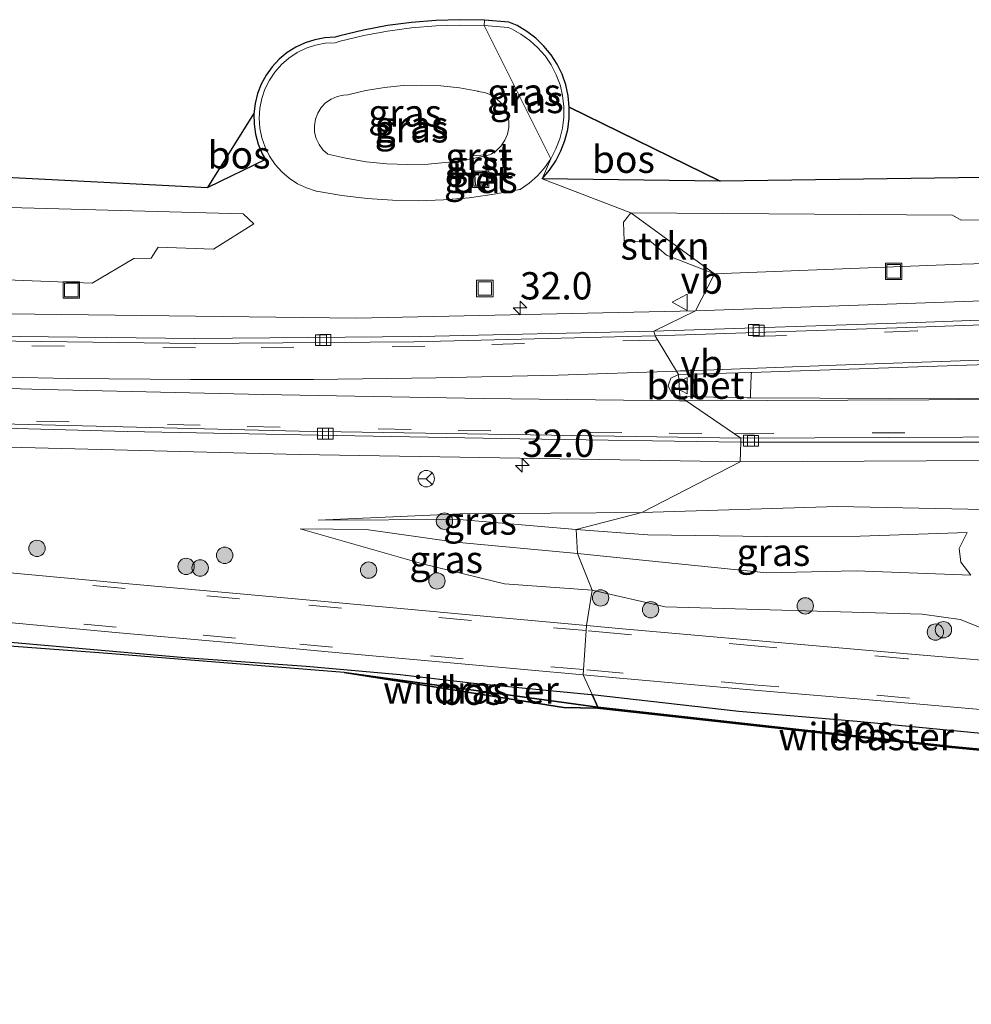
# Model space of a CAD drawing. Units: metres. Extents: x 221563 to 230004, y 486748 to 487502.
# Drawn here: x 226393 to 226481, y 487029 to 487120 of the extents above; entities that cross this region are included whole.
import ezdxf
from ezdxf.enums import TextEntityAlignment as Align

# ---------------------------------------------------------------- set-up
doc = ezdxf.new("R2010")
doc.units = ezdxf.units.M
doc.linetypes.add('IE-TERREINAFSCHEIDING', pattern=[10, 8, -2])
doc.linetypes.add('VW-3-9_STREEP', pattern=[12, 3, -9])
doc.layers.get('0').update_dxf_attribs({"lineweight": 25})
for name, color, linetype, lineweight in [('B-ME-AM-KILOMETR-S-B1', 7, 'Continuous', 18), ('B-ME-GR-BOOM-S-B1', 93, 'Continuous', 18), ('B-ME-GR-BOS-GV-B6', 10, 'Continuous', 25), ('B-ME-GR-STRUIKEN-GV-B6', 93, 'Continuous', 18), ('B-ME-GW-KRUINLIJN-L-B1', 93, 'Continuous', 18), ('B-ME-GW-TEENLIJN-L-B1', 93, 'Continuous', 18), ('B-ME-IE-GRASLAND-GV-B6', 93, 'Continuous', 18), ('B-ME-IE-HULPGEOMETRIE-L-B1', 53, 'Continuous', 18), ('B-ME-IE-INRICHTINGSELEMENT-S-B1', 253, 'Continuous', 18), ('B-ME-IE-TERREINAFSCHEIDING-RASTERHEKWERK-L-B1', 8, 'IE-TERREINAFSCHEIDING', 18), ('B-ME-KG-KADASTRAAL-OPNAMEDTMGRENS-L-B1', 10, 'Continuous', 25), ('B-ME-VH-VERH_SOORT-BETON-OVERIG-GV-B6', 8, 'IE-TERREINAFSCHEIDING-NATUURLIJK-HOUTWAL', 18), ('B-ME-VH-VERH_SOORT-BITUMEN-GV-B6', 8, 'IE-TERREINAFSCHEIDING-NATUURLIJK-HOUTWAL', 18), ('B-ME-VH-VERH_SOORT-GV-B6', 8, 'Continuous', 18), ('B-ME-VV-KOLK-S-B1', 8, 'Continuous', 18), ('B-ME-VW-MARKERING-39STREEP-015-L-B1', 255, 'VW-3-9_STREEP', 18), ('B-ME-VW-MARKERING-STREEP-015-L-B1', 7, 'Continuous', 18), ('B-ME-VW-MEUBILAIR_WEGMEUBILAIR-RONA-S-B1', 8, 'Continuous', 18), ('B-ME-VW-MEUBILAIR_WEGMEUBILAIR-VERKEERSBORD-S-B1', 8, 'Continuous', 18)]:
    doc.layers.add(name, color=color, linetype=linetype, lineweight=lineweight)
doc.styles.add('NLCS-ISO', font='NLCS-ISO.TTF')
doc.linetypes.add('IE-TERREINAFSCHEIDING-NATUURLIJK-HOUTWAL', pattern='A,7,-1.5,[67,NLCS.SHX,S=0.75,R=45,X=0,Y=0],-1.5,7,-1.5,[70,NLCS.SHX,S=0.75,R=0,X=0,Y=0],-1.5', length=20)

# ---------------------------------------------------------------- blocks, each defined once
blk = doc.blocks.new('put')
for p, q in [((0.75, 0.75), (-0.75, 0.75)), ((-0.75, 0.75), (-0.75, -0.75)), ((0.75, -0.75), (0.75, 0.75)), ((-0.75, -0.75), (0.75, -0.75))]:
    blk.add_line(p, q)
blk.add_lwpolyline([(-0.625, 0.625), (0.625, 0.625), (0.625, -0.625), (-0.625, -0.625)], close=True)
blk = doc.blocks.new('verkeersbord')
for p, q in [((0, 0.75), (-0.75, -0.625)), ((0.75, -0.625), (0, 0.75)), ((-0.75, -0.625), (0.75, -0.625))]:
    blk.add_line(p, q)
blk = doc.blocks.new('wegwijzer')
for q in [(-0.53, -0.53), (0, 0.75), (0.53, -0.53)]:
    blk.add_line((0, 0), q)
blk.add_circle((0, 0), 0.75)
blk = doc.blocks.new('boom')
blk.add_hatch(color=256).paths.add_polyline_path([(-0.75, 0, 1), (0.75, 0, 1)])
blk.add_circle((0, 0), 0.75)
blk = doc.blocks.new('hecto')
for p, q in [((0, 0.625), (-0.625, 0)), ((0, -0.625), (0, 0.625)), ((-0.625, 0), (0.625, 0)), ((0.625, 0), (0, -0.625))]:
    blk.add_line(p, q)
blk = doc.blocks.new('kolk')
blk.add_lwpolyline([(-0.5, -0.5), (0.5, -0.5), (0.5, 0.5), (-0.5, 0.5)], close=True)

msp = doc.modelspace()

# ---------------------------------------------------------------- linework, layer by layer
at = {"layer": 'B-ME-GR-BOS-GV-B6'}
for points in [[(226410.652, 487104.254, 27.113), (226414.881, 487111.015, 27.148), (226414.894, 487110.073, 27.117), (226415.025, 487109.14, 27.093), (226415.274, 487108.232, 27.078), (226415.636, 487107.362, 27.07), (226415.929, 487106.823, 27.325), (226410.652, 487104.254, 27.113)], [(226442.527, 487106.704, 27.74), (226443.001, 487107.619, 27.779), (226443.367, 487108.583, 27.824), (226443.618, 487109.583, 27.875), (226443.751, 487110.604, 27.929), (226443.765, 487111.634, 27.988), (226457.576, 487104.847, 28.423), (226441.276, 487105.068, 28.26), (226441.949, 487105.85, 27.707), (226442.527, 487106.704, 27.74)], [(226387.699, 487063.065, 25.65), (226398.162, 487062.141, 25.881), (226408.55, 487061.222, 26.111), (226419.674, 487060.412, 26.402), (226428.289, 487059.65, 26.547), (226435.024, 487058.881, 26.698), (226445.752, 487057.829, 26.939), (226445.851, 487057.818, 26.942), (226446.37, 487056.655, 26.487), (226423.148, 487059.849, 26.106), (226401.115, 487061.613, 25.409), (226374.459, 487063.608, 25.135)], [(226443.242, 487056.625, 26.728), (226423.148, 487059.849, 26.106), (226446.37, 487056.655, 26.487), (226446.359, 487056.563, 26.45), (226443.242, 487056.625, 26.728)], [(226495.555, 487051.493, 27.111), (226478.797, 487053.057, 27.126), (226446.37, 487056.655, 26.487), (226445.851, 487057.818, 26.942), (226459.277, 487056.308, 27.283), (226470.128, 487055.391, 27.578), (226482.432, 487054.194, 27.575), (226490.865, 487053.435, 27.606), (226495.555, 487051.493, 27.111)], [(226625.954, 487040.804, 32.011), (226609.196, 487041.626, 31.652), (226583.634, 487043.376, 30.115), (226555.942, 487045.771, 28.822), (226530.51, 487048.086, 28.311), (226506.094, 487050.415, 27.341), (226478.788, 487052.965, 27.09), (226446.359, 487056.563, 26.45), (226446.37, 487056.655, 26.487), (226478.797, 487053.057, 27.126), (226495.555, 487051.493, 27.111)]]:
    msp.add_polyline3d(points, dxfattribs=at)
at = {"layer": 'B-ME-GR-STRUIKEN-GV-B6'}
for points in [[(226327.46, 487098.256, 24.072), (226326.51, 487100.754, 24.025), (226326.54, 487103.834, 24.001), (226326.943, 487104.813, 24.074), (226338.393, 487104.027, 24.528), (226360.983, 487103.285, 25.469), (226413.894, 487101.868, 27.179), (226414.883, 487100.94, 27.189), (226411.196, 487098.62, 26.971), (226406.111, 487098.79, 26.841), (226405.484, 487097.808, 26.752), (226403.898, 487097.75, 26.73), (226400.06, 487095.492, 26.504), (226383.582, 487096.151, 26.024), (226360.547, 487096.716, 25.111), (226359.345, 487097.989, 25.081), (226358.492, 487096.867, 25.141), (226338.946, 487097.644, 24.579), (226327.46, 487098.256, 24.072)], [(226457.06, 487096.365, 28.075), (226452.651, 487098.081, 28.06), (226451.257, 487099.292, 28.11), (226448.778, 487099.37, 28.086), (226448.714, 487101.101, 28.159), (226449.393, 487101.933, 28.247), (226457.06, 487096.365, 28.075)], [(226457.06, 487096.365, 28.075), (226449.393, 487101.933, 28.247), (226478.857, 487101.738, 29.007), (226479.648, 487101.261, 29.063), (226518.215, 487101.844, 30.062), (226518.632, 487101.212, 30.052), (226524.668, 487101.827, 30.185), (226529.03, 487101.404, 30.196), (226527.484, 487100.304, 30.112), (226525.064, 487099.466, 29.995), (226521.254, 487098.886, 29.919), (226511.078, 487098.154, 29.313), (226504.137, 487097.913, 29.349), (226479.72, 487097.255, 28.716), (226457.06, 487096.365, 28.075)]]:
    msp.add_polyline3d(points, dxfattribs=at)
at = {"layer": 'B-ME-GW-KRUINLIJN-L-B1'}
for points in [[(226435.963, 487119.098, 28.378), (226433.748, 487119.149, 28.22), (226431.532, 487119.083, 28.089), (226429.322, 487118.9, 27.982), (226427.123, 487118.6, 27.903), (226424.942, 487118.185, 27.849), (226422.785, 487117.656, 27.822), (226422.317, 487117.525, 27.82), (226421.41, 487117.474, 27.763), (226420.519, 487117.304, 27.703), (226419.657, 487117.018, 27.641), (226418.841, 487116.621, 27.578), (226418.084, 487116.12, 27.515), (226417.4, 487115.524, 27.453), (226416.8, 487114.843, 27.394), (226416.295, 487114.088, 27.338), (226415.894, 487113.273, 27.286), (226415.603, 487112.412, 27.239), (226415.428, 487111.521, 27.198), (226415.371, 487110.613, 27.164), (226415.434, 487109.706, 27.137), (226415.616, 487108.815, 27.118), (226415.913, 487107.955, 27.107), (226416.32, 487107.141, 27.104), (226416.831, 487106.389, 27.11), (226417.436, 487105.709, 27.124), (226418.124, 487105.115, 27.146), (226418.885, 487104.616, 27.175), (226419.704, 487104.222, 27.212), (226420.567, 487103.939, 27.254), (226420.615, 487103.927, 27.257), (226422.92, 487103.53, 27.261), (226425.241, 487103.252, 27.28), (226427.574, 487103.092, 27.312), (226429.912, 487103.051, 27.358), (226432.248, 487103.129, 27.418), (226434.578, 487103.326, 27.491), (226436.893, 487103.642, 27.577), (226439.189, 487104.075, 27.677), (226439.265, 487104.092, 27.68)], [(226442.067, 487106.908, 27.764), (226442.533, 487107.795, 27.802), (226442.889, 487108.73, 27.846), (226443.132, 487109.702, 27.895), (226443.256, 487110.695, 27.948), (226443.261, 487111.695, 28.005), (226443.147, 487112.689, 28.065), (226442.914, 487113.662, 28.128), (226442.567, 487114.6, 28.191), (226442.109, 487115.49, 28.254), (226441.549, 487116.318, 28.317), (226440.894, 487117.074, 28.379), (226440.152, 487117.746, 28.438), (226439.336, 487118.325, 28.493), (226438.456, 487118.802, 28.545), (226438.169, 487118.929, 28.56), (226435.963, 487119.098, 28.378)], [(226439.265, 487104.092, 27.68), (226440.087, 487104.665, 27.69), (226440.835, 487105.332, 27.708), (226441.498, 487106.083, 27.732), (226442.067, 487106.908, 27.764)], [(226419.124, 487073.017, 26.728), (226425.155, 487072.952, 27.159), (226433.361, 487071.783, 27.612), (226444.505, 487070.739, 28.472)], [(226444.384, 487072.948, 28.52), (226433.692, 487073.866, 27.631), (226420.762, 487073.793, 26.882)], [(226480.187, 487072.683, 29.784), (226470.387, 487072.32, 29.553), (226461.825, 487072.302, 29.402), (226450.952, 487072.444, 29.026), (226444.384, 487072.948, 28.52)], [(226444.505, 487070.739, 28.472), (226450.782, 487070.117, 29.023), (226461.847, 487068.972, 29.539), (226470.025, 487069.17, 29.948), (226480.521, 487068.771, 30.152)]]:
    msp.add_polyline3d(points, dxfattribs=at)
at = {"layer": 'B-ME-GW-TEENLIJN-L-B1'}
for points in [[(226423.47, 487112.75, 25.836), (226425.143, 487113.153, 25.825), (226426.839, 487113.439, 25.815), (226428.551, 487113.606, 25.807), (226430.27, 487113.653, 25.8), (226431.989, 487113.581, 25.795), (226433.698, 487113.389, 25.791), (226435.39, 487113.078, 25.789), (226435.414, 487113.073, 25.789), (226436.008, 487112.967, 25.816), (226436.57, 487112.747, 25.845), (226437.078, 487112.42, 25.872), (226437.511, 487112, 25.899), (226437.853, 487111.502, 25.923), (226438.09, 487110.946, 25.943), (226438.212, 487110.354, 25.959), (226438.216, 487109.75, 25.971), (226438.101, 487109.157, 25.977), (226437.872, 487108.598, 25.977), (226437.536, 487108.095, 25.972), (226437.109, 487107.668, 25.962), (226436.605, 487107.334, 25.947), (226436.455, 487107.26, 25.942), (226436.044, 487107.171, 25.938), (226434.961, 487106.936, 25.985), (226434.602, 487106.858, 25.953), (226432.727, 487106.574, 25.959), (226430.837, 487106.409, 25.96), (226428.941, 487106.363, 25.956), (226427.046, 487106.437, 25.946), (226425.159, 487106.631, 25.932), (226423.288, 487106.944, 25.912), (226421.648, 487107.32, 25.89), (226421.201, 487107.719, 25.865), (226420.842, 487108.199, 25.841), (226420.586, 487108.74, 25.82), (226420.443, 487109.322, 25.802), (226420.418, 487109.921, 25.787), (226420.512, 487110.513, 25.777), (226420.723, 487111.074, 25.773), (226421.04, 487111.583, 25.773), (226421.452, 487112.019, 25.778), (226421.942, 487112.363, 25.789), (226422.491, 487112.604, 25.803), (226423.077, 487112.731, 25.822), (226423.47, 487112.75, 25.836)], [(226450.4, 487074.489, 28.048), (226468.329, 487075.064, 28.526), (226490.72, 487074.601, 28.959)], [(226420.762, 487073.793, 26.882), (226433.735, 487074.367, 27.49), (226450.4, 487074.489, 28.048)], [(226445.841, 487067.371, 27.236), (226437.828, 487067.981, 27.034), (226430.447, 487069.768, 26.818), (226419.124, 487073.017, 26.728)], [(226480.521, 487068.771, 30.152), (226479.607, 487069.941, 29.949), (226479.456, 487071.205, 29.791), (226480.187, 487072.683, 29.784)], [(226481.786, 487063.804, 27.937), (226479.55, 487064.712, 28.004), (226476.07, 487065.198, 28.023), (226452.528, 487065.868, 27.439), (226445.841, 487067.371, 27.236)]]:
    msp.add_polyline3d(points, dxfattribs=at)
at = {"layer": 'B-ME-IE-GRASLAND-GV-B6'}
for points in [[(226389.769, 487105.336, 26.373), (226410.652, 487104.254, 27.113), (226415.929, 487106.823, 27.325), (226415.636, 487107.362, 27.07), (226415.274, 487108.232, 27.078), (226415.025, 487109.14, 27.093), (226414.894, 487110.073, 27.117), (226414.881, 487111.015, 27.148), (226414.989, 487111.95, 27.186), (226415.214, 487112.864, 27.231), (226415.553, 487113.741, 27.281), (226416.001, 487114.568, 27.336), (226416.55, 487115.331, 27.395), (226417.192, 487116.018, 27.458), (226417.916, 487116.618, 27.522), (226418.71, 487117.121, 27.587), (226419.562, 487117.518, 27.652), (226420.457, 487117.804, 27.716), (226421.382, 487117.974, 27.778), (226422.321, 487118.024, 27.837), (226422.749, 487118.151, 27.712), (226424.92, 487118.679, 27.74), (226427.114, 487119.093, 27.795), (226429.327, 487119.391, 27.876), (226431.551, 487119.573, 27.983), (226433.78, 487119.637, 28.116), (226436.008, 487119.585, 28.275), (226435.963, 487119.098, 28.378), (226433.748, 487119.149, 28.22), (226431.532, 487119.083, 28.089), (226429.322, 487118.9, 27.982), (226427.123, 487118.6, 27.903), (226424.942, 487118.185, 27.849), (226422.785, 487117.656, 27.822), (226422.317, 487117.525, 27.82), (226421.41, 487117.474, 27.763), (226420.519, 487117.304, 27.703), (226419.657, 487117.018, 27.641), (226418.841, 487116.621, 27.578), (226418.084, 487116.12, 27.515), (226417.4, 487115.524, 27.453), (226416.8, 487114.843, 27.394), (226416.295, 487114.088, 27.338), (226415.894, 487113.273, 27.286), (226415.603, 487112.412, 27.239), (226415.428, 487111.521, 27.198), (226415.371, 487110.613, 27.164), (226415.434, 487109.706, 27.137), (226415.616, 487108.815, 27.118), (226415.913, 487107.955, 27.107), (226416.32, 487107.141, 27.104), (226416.831, 487106.389, 27.11), (226417.436, 487105.709, 27.124), (226418.124, 487105.115, 27.146), (226418.885, 487104.616, 27.175), (226419.704, 487104.222, 27.212), (226420.567, 487103.939, 27.254), (226420.615, 487103.927, 27.257), (226422.92, 487103.53, 27.261), (226425.241, 487103.252, 27.28), (226427.574, 487103.092, 27.312), (226429.912, 487103.051, 27.358), (226432.248, 487103.129, 27.418), (226434.578, 487103.326, 27.491), (226436.893, 487103.642, 27.577), (226439.189, 487104.075, 27.677), (226439.265, 487104.092, 27.68), (226440.087, 487104.665, 27.69), (226440.835, 487105.332, 27.708), (226441.498, 487106.083, 27.732), (226442.067, 487106.908, 27.764), (226441.276, 487105.068, 28.26), (226449.393, 487101.933, 28.247), (226448.714, 487101.101, 28.159), (226448.778, 487099.37, 28.086), (226451.257, 487099.292, 28.11), (226452.651, 487098.081, 28.06), (226457.06, 487096.365, 28.075), (226455.31, 487092.98, 27.841), (226424.247, 487092.292, 27.05), (226372.708, 487092.949, 25.483)], [(226435.963, 487119.098, 28.378), (226442.067, 487106.908, 27.764), (226441.498, 487106.083, 27.732), (226440.835, 487105.332, 27.708), (226440.087, 487104.665, 27.69), (226439.265, 487104.092, 27.68), (226439.189, 487104.075, 27.677), (226436.893, 487103.642, 27.577), (226434.578, 487103.326, 27.491), (226432.248, 487103.129, 27.418), (226429.912, 487103.051, 27.358), (226427.574, 487103.092, 27.312), (226425.241, 487103.252, 27.28), (226422.92, 487103.53, 27.261), (226420.615, 487103.927, 27.257), (226420.567, 487103.939, 27.254), (226419.704, 487104.222, 27.212), (226418.885, 487104.616, 27.175), (226418.124, 487105.115, 27.146), (226417.436, 487105.709, 27.124), (226416.831, 487106.389, 27.11), (226416.32, 487107.141, 27.104), (226415.913, 487107.955, 27.107), (226415.616, 487108.815, 27.118), (226415.434, 487109.706, 27.137), (226415.371, 487110.613, 27.164), (226415.428, 487111.521, 27.198), (226415.603, 487112.412, 27.239), (226415.894, 487113.273, 27.286), (226416.295, 487114.088, 27.338), (226416.8, 487114.843, 27.394), (226417.4, 487115.524, 27.453), (226418.084, 487116.12, 27.515), (226418.841, 487116.621, 27.578), (226419.657, 487117.018, 27.641), (226420.519, 487117.304, 27.703), (226421.41, 487117.474, 27.763), (226422.317, 487117.525, 27.82), (226422.785, 487117.656, 27.822), (226424.942, 487118.185, 27.849), (226427.123, 487118.6, 27.903), (226429.322, 487118.9, 27.982), (226431.532, 487119.083, 28.089), (226433.748, 487119.149, 28.22), (226435.963, 487119.098, 28.378)], [(226443.765, 487111.634, 27.988), (226443.751, 487110.604, 27.929), (226443.618, 487109.583, 27.875), (226443.367, 487108.583, 27.824), (226443.001, 487107.619, 27.779), (226442.527, 487106.704, 27.74), (226441.949, 487105.85, 27.707), (226441.276, 487105.068, 28.26), (226442.067, 487106.908, 27.764), (226442.533, 487107.795, 27.802), (226442.889, 487108.73, 27.846), (226443.132, 487109.702, 27.895), (226443.256, 487110.695, 27.948), (226443.261, 487111.695, 28.005), (226443.147, 487112.689, 28.065), (226442.914, 487113.662, 28.128), (226442.567, 487114.6, 28.191), (226442.109, 487115.49, 28.254), (226441.549, 487116.318, 28.317), (226440.894, 487117.074, 28.379), (226440.152, 487117.746, 28.438), (226439.336, 487118.325, 28.493), (226438.456, 487118.802, 28.545), (226438.169, 487118.929, 28.56), (226435.963, 487119.098, 28.378), (226436.008, 487119.585, 28.275), (226438.228, 487119.415, 28.458), (226438.993, 487119.094, 28.547), (226439.879, 487118.568, 28.492), (226440.698, 487117.943, 28.434), (226441.438, 487117.227, 28.372), (226442.09, 487116.429, 28.309), (226442.645, 487115.562, 28.244), (226443.095, 487114.636, 28.178), (226443.435, 487113.664, 28.113), (226443.659, 487112.659, 28.049), (226443.765, 487111.634, 27.988)], [(226442.067, 487106.908, 27.764), (226435.963, 487119.098, 28.378), (226438.169, 487118.929, 28.56), (226438.456, 487118.802, 28.545), (226439.336, 487118.325, 28.493), (226440.152, 487117.746, 28.438), (226440.894, 487117.074, 28.379), (226441.549, 487116.318, 28.317), (226442.109, 487115.49, 28.254), (226442.567, 487114.6, 28.191), (226442.914, 487113.662, 28.128), (226443.147, 487112.689, 28.065), (226443.261, 487111.695, 28.005), (226443.256, 487110.695, 27.948), (226443.132, 487109.702, 27.895), (226442.889, 487108.73, 27.846), (226442.533, 487107.795, 27.802), (226442.067, 487106.908, 27.764)], [(226434.961, 487106.936, 25.985), (226435.064, 487105.625, 26.403), (226436.159, 487105.711, 26.403), (226436.044, 487107.171, 25.938), (226436.455, 487107.26, 25.942), (226436.605, 487107.334, 25.947), (226437.109, 487107.668, 25.962), (226437.536, 487108.095, 25.972), (226437.872, 487108.598, 25.977), (226438.101, 487109.157, 25.977), (226438.216, 487109.75, 25.971), (226438.212, 487110.354, 25.959), (226438.09, 487110.946, 25.943), (226437.853, 487111.502, 25.923), (226437.511, 487112, 25.899), (226437.078, 487112.42, 25.872), (226436.57, 487112.747, 25.845), (226436.008, 487112.967, 25.816), (226435.414, 487113.073, 25.789), (226435.39, 487113.078, 25.789), (226433.698, 487113.389, 25.791), (226431.989, 487113.581, 25.795), (226430.27, 487113.653, 25.8), (226428.551, 487113.606, 25.807), (226426.839, 487113.439, 25.815), (226425.143, 487113.153, 25.825), (226423.47, 487112.75, 25.836), (226423.077, 487112.731, 25.822), (226422.491, 487112.604, 25.803), (226421.942, 487112.363, 25.789), (226421.452, 487112.019, 25.778), (226421.04, 487111.583, 25.773), (226420.723, 487111.074, 25.773), (226420.512, 487110.513, 25.777), (226420.418, 487109.921, 25.787), (226420.443, 487109.322, 25.802), (226420.586, 487108.74, 25.82), (226420.842, 487108.199, 25.841), (226421.201, 487107.719, 25.865), (226421.648, 487107.32, 25.89), (226423.288, 487106.944, 25.912), (226425.159, 487106.631, 25.932), (226427.046, 487106.437, 25.946), (226428.941, 487106.363, 25.956), (226430.837, 487106.409, 25.96), (226432.727, 487106.574, 25.959), (226434.602, 487106.858, 25.953), (226434.961, 487106.936, 25.985)], [(226420.418, 487109.921, 25.787), (226420.512, 487110.513, 25.777), (226420.723, 487111.074, 25.773), (226421.04, 487111.583, 25.773), (226421.452, 487112.019, 25.778), (226421.942, 487112.363, 25.789), (226422.491, 487112.604, 25.803), (226423.077, 487112.731, 25.822), (226423.47, 487112.75, 25.836), (226425.143, 487113.153, 25.825), (226426.839, 487113.439, 25.815), (226428.551, 487113.606, 25.807), (226430.27, 487113.653, 25.8), (226431.989, 487113.581, 25.795), (226433.698, 487113.389, 25.791), (226435.39, 487113.078, 25.789), (226435.414, 487113.073, 25.789), (226436.008, 487112.967, 25.816), (226436.57, 487112.747, 25.845), (226437.078, 487112.42, 25.872), (226437.511, 487112, 25.899), (226437.853, 487111.502, 25.923), (226438.09, 487110.946, 25.943), (226438.212, 487110.354, 25.959), (226438.216, 487109.75, 25.971), (226438.101, 487109.157, 25.977), (226437.872, 487108.598, 25.977), (226437.536, 487108.095, 25.972), (226437.109, 487107.668, 25.962), (226436.605, 487107.334, 25.947), (226436.455, 487107.26, 25.942), (226436.044, 487107.171, 25.938), (226436.038, 487107.255, 25.911), (226434.942, 487107.169, 25.911), (226434.961, 487106.936, 25.985), (226434.602, 487106.858, 25.953), (226432.727, 487106.574, 25.959), (226430.837, 487106.409, 25.96), (226428.941, 487106.363, 25.956), (226427.046, 487106.437, 25.946), (226425.159, 487106.631, 25.932), (226423.288, 487106.944, 25.912), (226421.648, 487107.32, 25.89), (226421.201, 487107.719, 25.865), (226420.842, 487108.199, 25.841), (226420.586, 487108.74, 25.82), (226420.443, 487109.322, 25.802), (226420.418, 487109.921, 25.787)], [(226436.197, 487104.527, 27.435), (226436.147, 487105.545, 27.445), (226435.121, 487105.495, 27.445), (226435.171, 487104.477, 27.435), (226436.197, 487104.527, 27.435)], [(226518.215, 487101.844, 30.062), (226479.648, 487101.261, 29.063), (226478.857, 487101.738, 29.007), (226449.393, 487101.933, 28.247), (226441.276, 487105.068, 28.26), (226457.576, 487104.847, 28.423), (226516.586, 487105.66, 30.255)], [(226327.46, 487098.256, 24.072), (226338.946, 487097.644, 24.579), (226358.492, 487096.867, 25.141), (226359.345, 487097.989, 25.081), (226360.547, 487096.716, 25.111), (226383.582, 487096.151, 26.024), (226400.06, 487095.492, 26.504), (226403.898, 487097.75, 26.73), (226405.484, 487097.808, 26.752), (226406.111, 487098.79, 26.841), (226411.196, 487098.62, 26.971), (226414.883, 487100.94, 27.189), (226413.894, 487101.868, 27.179), (226360.983, 487103.285, 25.469), (226338.393, 487104.027, 24.528), (226326.943, 487104.813, 24.074), (226326.54, 487103.834, 24.001), (226326.51, 487100.754, 24.025), (226327.46, 487098.256, 24.072)], [(226529.87, 487095.581, 29.522), (226455.31, 487092.98, 27.841), (226457.06, 487096.365, 28.075), (226479.72, 487097.255, 28.716), (226504.137, 487097.913, 29.349)], [(226641.34, 487090.311, 31.063), (226571.016, 487086.571, 30.26), (226550.117, 487085.994, 29.921), (226536.267, 487085.611, 29.751), (226517.949, 487085.329, 29.42), (226517.727, 487085.326, 29.415), (226498.838, 487085.045, 29.004), (226479.418, 487084.924, 28.579), (226460.348, 487085.01, 28.117), (226460.35, 487085.39, 28.143), (226460.421, 487087.041, 28.114), (226460.444, 487087.317, 28.088), (226479.25, 487087.971, 28.503), (226498.714, 487088.593, 28.961), (226517.188, 487089.098, 29.337), (226536.948, 487089.88, 29.741), (226556.236, 487090.762, 30.031), (226582.23, 487089.639, 30.476), (226585.102, 487089.902, 30.526), (226588.134, 487090.017, 30.565), (226608.843, 487091.767, 30.754), (226640.211, 487094.507, 31.049)], [(226371.804, 487080.991, 25.423), (226419.06, 487079.807, 26.915), (226459.415, 487079.154, 28.022), (226450.4, 487074.489, 28.048), (226433.735, 487074.367, 27.49), (226420.762, 487073.793, 26.882), (226433.692, 487073.866, 27.631), (226444.384, 487072.948, 28.52), (226444.505, 487070.739, 28.472), (226433.361, 487071.783, 27.612), (226425.155, 487072.952, 27.159), (226419.124, 487073.017, 26.728), (226430.447, 487069.768, 26.818), (226437.828, 487067.981, 27.034), (226445.841, 487067.371, 27.236), (226445.345, 487064.148, 27.178), (226434.936, 487065.106, 26.91), (226422.35, 487066.252, 26.645), (226413.626, 487067.055, 26.472), (226403.097, 487068.009, 26.219), (226388.252, 487069.382, 25.825)], [(226490.72, 487074.601, 28.959), (226468.329, 487075.064, 28.526), (226450.4, 487074.489, 28.048), (226459.415, 487079.154, 28.022), (226527.575, 487079.522, 29.522)], [(226481.786, 487063.804, 27.937), (226479.55, 487064.712, 28.004), (226476.07, 487065.198, 28.023), (226452.528, 487065.868, 27.439), (226445.841, 487067.371, 27.236), (226444.505, 487070.739, 28.472), (226450.782, 487070.117, 29.023), (226461.847, 487068.972, 29.539), (226470.025, 487069.17, 29.948), (226480.521, 487068.771, 30.152), (226479.607, 487069.941, 29.949), (226479.456, 487071.205, 29.791), (226480.187, 487072.683, 29.784), (226470.387, 487072.32, 29.553), (226461.825, 487072.302, 29.402), (226450.952, 487072.444, 29.026), (226444.384, 487072.948, 28.52), (226450.4, 487074.489, 28.048), (226468.329, 487075.064, 28.526), (226490.72, 487074.601, 28.959)], [(226444.384, 487072.948, 28.52), (226433.692, 487073.866, 27.631), (226420.762, 487073.793, 26.882), (226433.735, 487074.367, 27.49), (226450.4, 487074.489, 28.048), (226444.384, 487072.948, 28.52)], [(226444.505, 487070.739, 28.472), (226445.841, 487067.371, 27.236), (226437.828, 487067.981, 27.034), (226430.447, 487069.768, 26.818), (226419.124, 487073.017, 26.728), (226425.155, 487072.952, 27.159), (226433.361, 487071.783, 27.612), (226444.505, 487070.739, 28.472)], [(226480.187, 487072.683, 29.784), (226479.456, 487071.205, 29.791), (226479.607, 487069.941, 29.949), (226480.521, 487068.771, 30.152), (226470.025, 487069.17, 29.948), (226461.847, 487068.972, 29.539), (226450.782, 487070.117, 29.023), (226444.505, 487070.739, 28.472), (226444.384, 487072.948, 28.52), (226450.952, 487072.444, 29.026), (226461.825, 487072.302, 29.402), (226470.387, 487072.32, 29.553), (226480.187, 487072.683, 29.784)], [(226486.906, 487060.508, 28.029), (226474.746, 487061.563, 27.819), (226461.485, 487062.719, 27.576), (226448.64, 487063.845, 27.263), (226445.345, 487064.148, 27.178), (226445.841, 487067.371, 27.236), (226452.528, 487065.868, 27.439), (226476.07, 487065.198, 28.023), (226479.55, 487064.712, 28.004), (226481.786, 487063.804, 27.937)], [(226387.802, 487064.854, 25.711), (226402.221, 487063.508, 26.089), (226413.241, 487062.531, 26.348), (226422.007, 487061.708, 26.531), (226434.229, 487060.595, 26.781), (226445.04, 487059.633, 27.065), (226445.851, 487057.818, 26.942), (226445.752, 487057.829, 26.939), (226435.024, 487058.881, 26.698), (226428.289, 487059.65, 26.547), (226419.674, 487060.412, 26.402), (226408.55, 487061.222, 26.111), (226398.162, 487062.141, 25.881), (226387.699, 487063.065, 25.65)], [(226482.432, 487054.194, 27.575), (226470.128, 487055.391, 27.578), (226459.277, 487056.308, 27.283), (226445.851, 487057.818, 26.942), (226445.04, 487059.633, 27.065), (226448.387, 487059.335, 27.153), (226460.684, 487058.242, 27.454), (226474.818, 487057.032, 27.719), (226486.231, 487056.017, 27.914)]]:
    msp.add_polyline3d(points, dxfattribs=at)
at = {"layer": 'B-ME-IE-HULPGEOMETRIE-L-B1'}
msp.add_polyline3d([(226436.008, 487119.585, 28.275), (226435.963, 487119.098, 28.378), (226442.067, 487106.908, 27.764), (226441.276, 487105.068, 28.26), (226449.393, 487101.933, 28.247), (226457.06, 487096.365, 28.075), (226455.31, 487092.98, 27.841), (226451.517, 487091.115, 27.675), (226451.625, 487090.676, 27.726), (226453.773, 487087.141, 27.94), (226453.881, 487085.138, 27.962), (226459.466, 487081.294, 27.891), (226459.463, 487080.932, 27.872), (226459.415, 487079.154, 28.022), (226450.4, 487074.489, 28.048), (226444.384, 487072.948, 28.52), (226444.505, 487070.739, 28.472), (226445.841, 487067.371, 27.236), (226445.345, 487064.148, 27.178), (226445.04, 487059.633, 27.065), (226445.851, 487057.818, 26.942), (226446.37, 487056.655, 26.487), (226446.359, 487056.563, 26.45)], dxfattribs=at)
at = {"layer": 'B-ME-IE-TERREINAFSCHEIDING-RASTERHEKWERK-L-B1'}
msp.add_line((226446.37, 487056.655, 26.487), (226423.148, 487059.849, 26.106), dxfattribs=at)
msp.add_polyline3d([(226495.555, 487051.493, 27.111), (226478.797, 487053.057, 27.126), (226446.37, 487056.655, 26.487)], dxfattribs=at)
at = {"layer": 'B-ME-KG-KADASTRAAL-OPNAMEDTMGRENS-L-B1'}
for p, q in [((226410.652, 487104.254, 27.113), (226414.881, 487111.015, 27.148)), ((226457.576, 487104.847, 28.423), (226443.765, 487111.634, 27.988))]:
    msp.add_line(p, q, dxfattribs=at)
for points in [[(226436.008, 487119.585, 28.275), (226433.78, 487119.637, 28.116), (226431.551, 487119.573, 27.983), (226429.327, 487119.391, 27.876), (226427.114, 487119.093, 27.795), (226424.92, 487118.679, 27.74), (226422.749, 487118.151, 27.712), (226422.321, 487118.024, 27.837), (226421.382, 487117.974, 27.778), (226420.457, 487117.804, 27.716), (226419.562, 487117.518, 27.652), (226418.71, 487117.121, 27.587), (226417.916, 487116.618, 27.522), (226417.192, 487116.018, 27.458), (226416.55, 487115.331, 27.395), (226416.001, 487114.568, 27.336), (226415.553, 487113.741, 27.281), (226415.214, 487112.864, 27.231), (226414.989, 487111.95, 27.186), (226414.881, 487111.015, 27.148)], [(226443.765, 487111.634, 27.988), (226443.659, 487112.659, 28.049), (226443.435, 487113.664, 28.113), (226443.095, 487114.636, 28.178), (226442.645, 487115.562, 28.244), (226442.09, 487116.429, 28.309), (226441.438, 487117.227, 28.372), (226440.698, 487117.943, 28.434), (226439.879, 487118.568, 28.492), (226438.993, 487119.094, 28.547), (226438.228, 487119.415, 28.458), (226436.008, 487119.585, 28.275)], [(226353.206, 487107.461, 25.824), (226370.181, 487106.096, 25.824), (226389.769, 487105.336, 26.373), (226410.652, 487104.254, 27.113)], [(226516.586, 487105.66, 30.255), (226457.576, 487104.847, 28.423)], [(226423.148, 487059.849, 26.106), (226401.115, 487061.613, 25.409), (226374.459, 487063.608, 25.135)], [(226423.148, 487059.849, 26.106), (226443.242, 487056.625, 26.728), (226446.359, 487056.563, 26.45)], [(226446.359, 487056.563, 26.45), (226478.788, 487052.965, 27.09), (226506.094, 487050.415, 27.341), (226530.51, 487048.086, 28.311), (226555.942, 487045.771, 28.822), (226583.634, 487043.376, 30.115), (226609.196, 487041.626, 31.652), (226625.954, 487040.804, 32.011), (226658.651, 487038.638, 32.609), (226692.726, 487035.373, 33.144), (226718.96, 487032.474, 33.965), (226721.273, 487030.235, 34.909), (226721.994, 487029.802, 33.929), (226722.587, 487029.454, 33.94), (226723.895, 487030.044, 35.013), (226726.381, 487031.953, 33.836), (226750.885, 487030.176, 33.881)]]:
    msp.add_polyline3d(points, dxfattribs=at)
at = {"layer": 'B-ME-VH-VERH_SOORT-BETON-OVERIG-GV-B6'}
for points in [[(226435.171, 487104.477, 27.435), (226435.121, 487105.495, 27.445), (226436.147, 487105.545, 27.445), (226436.197, 487104.527, 27.435), (226435.171, 487104.477, 27.435)], [(226641.61, 487101.942, 30.882), (226616.409, 487099.139, 30.678), (226595.472, 487097.271, 30.434), (226574.554, 487095.661, 30.167), (226553.61, 487094.388, 29.87), (226532.644, 487093.422, 29.49), (226519.94, 487092.964, 29.257), (226499.608, 487092.331, 28.853), (226475.575, 487091.488, 28.3), (226451.625, 487090.676, 27.726), (226451.517, 487091.115, 27.675), (226475.578, 487091.915, 28.244), (226499.469, 487092.78, 28.79), (226519.956, 487093.392, 29.211), (226532.562, 487093.869, 29.446), (226553.53, 487094.829, 29.787), (226574.486, 487096.097, 30.12), (226595.512, 487097.675, 30.376)], [(226388.352, 487090.244, 25.953), (226360.004, 487091.132, 25.025), (226340.334, 487092.015, 24.393), (226319.967, 487093.201, 23.695), (226320.012, 487093.521, 23.678), (226340.014, 487092.492, 24.341), (226360.021, 487091.618, 24.953), (226387.987, 487090.693, 25.88), (226409.476, 487090.446, 26.518), (226430.112, 487090.606, 27.118), (226451.517, 487091.115, 27.675), (226451.625, 487090.676, 27.726), (226429.523, 487090.12, 27.152), (226409.519, 487089.994, 26.571), (226388.352, 487090.244, 25.953)], [(226728.264, 487090.477, 31.173), (226695.257, 487087.351, 31.128), (226652.811, 487083.724, 30.912), (226650.204, 487083.623, 30.895), (226646.813, 487083.666, 30.882), (226620.91, 487084.6, 30.694), (226569.871, 487082.333, 30.072), (226527.258, 487081.276, 29.362), (226524.076, 487081.23, 29.332), (226506.551, 487080.985, 29.008), (226488.975, 487080.955, 28.605), (226459.463, 487080.932, 27.872), (226459.466, 487081.294, 27.891), (226527.233, 487081.613, 29.374), (226569.85, 487082.738, 30.084), (226621.089, 487085.003, 30.711), (226646.865, 487084.026, 30.886), (226650.258, 487083.974, 30.905), (226653.457, 487084.185, 30.927), (226695.233, 487087.749, 31.14), (226728.194, 487090.875, 31.186), (226728.264, 487090.477, 31.173)], [(226453.881, 487085.138, 27.962), (226453.16, 487085.411, 27.962), (226452.817, 487086.102, 27.956), (226453.061, 487086.794, 27.91), (226453.773, 487087.141, 27.94), (226453.881, 487085.138, 27.962)], [(226460.348, 487085.01, 28.117), (226460.056, 487085.011, 28.11), (226453.881, 487085.138, 27.962), (226453.773, 487087.141, 27.94), (226460.345, 487087.314, 28.086), (226460.444, 487087.317, 28.088), (226460.421, 487087.041, 28.114), (226460.35, 487085.39, 28.143), (226460.348, 487085.01, 28.117)], [(226459.466, 487081.294, 27.891), (226459.463, 487080.932, 27.872), (226439.241, 487081.259, 27.324), (226420.766, 487081.581, 26.887), (226403.282, 487081.932, 26.369), (226385.209, 487082.408, 25.78), (226367.201, 487083.045, 25.185), (226349.671, 487083.7, 24.622), (226346.217, 487083.845, 24.457), (226320.579, 487084.944, 23.64), (226320.624, 487085.359, 23.651), (226371.875, 487083.107, 25.286), (226419.017, 487081.963, 26.775), (226459.466, 487081.294, 27.891)]]:
    msp.add_polyline3d(points, dxfattribs=at)
at = {"layer": 'B-ME-VH-VERH_SOORT-BITUMEN-GV-B6'}
for points in [[(226640.211, 487094.507, 31.049), (226608.843, 487091.767, 30.754), (226588.134, 487090.017, 30.565), (226585.102, 487089.902, 30.526), (226582.23, 487089.639, 30.476), (226556.236, 487090.762, 30.031), (226536.948, 487089.88, 29.741), (226517.188, 487089.098, 29.337), (226498.714, 487088.593, 28.961), (226479.25, 487087.971, 28.503), (226460.444, 487087.317, 28.088), (226460.345, 487087.314, 28.086), (226453.773, 487087.141, 27.94), (226451.625, 487090.676, 27.726), (226475.575, 487091.488, 28.3), (226499.608, 487092.331, 28.853), (226519.94, 487092.964, 29.257), (226532.644, 487093.422, 29.49), (226553.61, 487094.388, 29.87), (226574.554, 487095.661, 30.167), (226595.472, 487097.271, 30.434), (226616.409, 487099.139, 30.678), (226641.61, 487101.942, 30.882)], [(226728.194, 487090.875, 31.186), (226695.233, 487087.749, 31.14), (226653.457, 487084.185, 30.927), (226650.258, 487083.974, 30.905), (226646.865, 487084.026, 30.886), (226621.089, 487085.003, 30.711), (226569.85, 487082.738, 30.084), (226527.233, 487081.613, 29.374), (226459.466, 487081.294, 27.891), (226453.881, 487085.138, 27.962), (226460.056, 487085.011, 28.11), (226460.348, 487085.01, 28.117), (226479.418, 487084.924, 28.579), (226498.838, 487085.045, 29.004), (226517.727, 487085.326, 29.415), (226517.949, 487085.329, 29.42), (226536.267, 487085.611, 29.751), (226550.117, 487085.994, 29.921), (226571.016, 487086.571, 30.26), (226641.34, 487090.311, 31.063), (226694.576, 487094.713, 31.367), (226729.273, 487098.039, 31.422), (226728.194, 487090.875, 31.186)], [(226388.352, 487090.244, 25.953), (226409.519, 487089.994, 26.571), (226429.523, 487090.12, 27.152), (226451.625, 487090.676, 27.726), (226453.773, 487087.141, 27.94), (226453.061, 487086.794, 27.91), (226452.817, 487086.102, 27.956), (226453.16, 487085.411, 27.962), (226453.881, 487085.138, 27.962), (226459.466, 487081.294, 27.891), (226419.017, 487081.963, 26.775), (226371.875, 487083.107, 25.286)], [(226388.252, 487069.382, 25.825), (226403.097, 487068.009, 26.219), (226413.626, 487067.055, 26.472), (226422.35, 487066.252, 26.645), (226434.936, 487065.106, 26.91), (226445.345, 487064.148, 27.178), (226445.04, 487059.633, 27.065), (226434.229, 487060.595, 26.781), (226422.007, 487061.708, 26.531), (226413.241, 487062.531, 26.348), (226402.221, 487063.508, 26.089), (226387.802, 487064.854, 25.711)], [(226445.04, 487059.633, 27.065), (226445.345, 487064.148, 27.178), (226448.64, 487063.845, 27.263), (226461.485, 487062.719, 27.576), (226474.746, 487061.563, 27.819), (226486.906, 487060.508, 28.029), (226499.97, 487059.266, 28.255), (226507.384, 487058.53, 28.375), (226522.868, 487057.151, 28.792), (226534.838, 487056.179, 29.15), (226547.147, 487055.108, 29.502), (226558.604, 487054.124, 29.861), (226570.709, 487053.079, 30.333), (226582.645, 487052.132, 30.761), (226594.52, 487051.316, 31.153), (226606.424, 487050.506, 31.605), (226618.609, 487049.616, 31.947)], [(226618.092, 487045.107, 31.852), (226605.984, 487045.999, 31.502), (226594.498, 487046.776, 31.054), (226582.071, 487047.654, 30.626), (226570.739, 487048.543, 30.236), (226558.308, 487049.591, 29.756), (226547.324, 487050.551, 29.416), (226534.567, 487051.675, 29.055), (226523.411, 487052.557, 28.703), (226507.041, 487053.997, 28.255), (226495.953, 487055.016, 28.036), (226494.078, 487055.276, 28.047), (226494.065, 487055.278, 28.048), (226486.231, 487056.017, 27.914), (226474.818, 487057.032, 27.719), (226460.684, 487058.242, 27.454), (226448.387, 487059.335, 27.153), (226445.04, 487059.633, 27.065)]]:
    msp.add_polyline3d(points, dxfattribs=at)
at = {"layer": 'B-ME-VH-VERH_SOORT-GV-B6'}
for points in [[(226612.91, 487100.94, 30.686), (226639.267, 487103.912, 30.961), (226695.365, 487109.755, 31.225), (226727.973, 487112.885, 31.274), (226728.031, 487111.115, 31.141), (226711.309, 487109.585, 31.128), (226690.343, 487107.545, 31.106), (226659.497, 487104.357, 30.931), (226641.618, 487102.377, 30.847), (226616.368, 487099.54, 30.635), (226595.512, 487097.675, 30.376), (226574.486, 487096.097, 30.12), (226553.53, 487094.829, 29.787), (226532.562, 487093.869, 29.446), (226519.956, 487093.392, 29.211), (226499.469, 487092.78, 28.79), (226475.578, 487091.915, 28.244), (226451.517, 487091.115, 27.675), (226455.31, 487092.98, 27.841), (226529.87, 487095.581, 29.522), (226554.593, 487096.908, 29.921), (226579.315, 487098.235, 30.32), (226612.91, 487100.94, 30.686)], [(226434.961, 487106.936, 25.985), (226434.942, 487107.169, 25.911), (226436.038, 487107.255, 25.911), (226436.044, 487107.171, 25.938), (226434.961, 487106.936, 25.985)], [(226435.064, 487105.625, 26.403), (226434.961, 487106.936, 25.985), (226436.044, 487107.171, 25.938), (226436.159, 487105.711, 26.403), (226435.064, 487105.625, 26.403)], [(226459.463, 487080.932, 27.872), (226459.415, 487079.154, 28.022), (226419.06, 487079.807, 26.915), (226371.804, 487080.991, 25.423), (226320.896, 487083.15, 23.695), (226282.483, 487085.832, 22.568), (226240.861, 487089.137, 21.333), (226198.288, 487092.802, 20.176), (226150.86, 487097.2, 19.092), (226139.484, 487098.224, 18.815), (226136.744, 487098.4, 18.773), (226128.301, 487099.197, 18.57), (226114.519, 487100.479, 18.32), (226114.634, 487101.612, 18.355), (226112.912, 487101.867, 18.327), (226091.45, 487103.805, 18.038)], [(226372.708, 487092.949, 25.483), (226424.247, 487092.292, 27.05), (226455.31, 487092.98, 27.841), (226451.517, 487091.115, 27.675), (226430.112, 487090.606, 27.118), (226409.476, 487090.446, 26.518), (226387.987, 487090.693, 25.88)], [(226728.607, 487088.756, 31.329), (226695.352, 487085.631, 31.289), (226653.408, 487082.008, 31.075), (226649.887, 487081.871, 31.053), (226646.179, 487081.958, 31.037), (226620.465, 487082.84, 30.857), (226570.209, 487080.589, 30.233), (226527.575, 487079.522, 29.522), (226459.415, 487079.154, 28.022), (226459.463, 487080.932, 27.872), (226488.975, 487080.955, 28.605), (226506.551, 487080.985, 29.008), (226524.076, 487081.23, 29.332), (226527.258, 487081.276, 29.362), (226569.871, 487082.333, 30.072), (226620.91, 487084.6, 30.694), (226646.813, 487083.666, 30.882), (226650.204, 487083.623, 30.895), (226652.811, 487083.724, 30.912), (226695.257, 487087.351, 31.128), (226728.264, 487090.477, 31.173), (226728.607, 487088.756, 31.329)], [(226385.209, 487082.408, 25.78), (226403.282, 487081.932, 26.369), (226420.766, 487081.581, 26.887), (226439.241, 487081.259, 27.324), (226459.463, 487080.932, 27.872)]]:
    msp.add_polyline3d(points, dxfattribs=at)
at = {"layer": 'B-ME-VW-MARKERING-39STREEP-015-L-B1'}
for points in [[(226451.853, 487090.3, 27.778), (226451.65, 487090.293, 27.773), (226430.537, 487089.728, 27.196), (226409.535, 487089.585, 26.604), (226388.411, 487089.839, 25.968), (226361.368, 487090.702, 25.073), (226340.302, 487091.627, 24.395), (226319.249, 487092.766, 23.667), (226292.22, 487094.409, 22.958), (226268.195, 487096.2, 22.23), (226216.656, 487100.484, 20.738), (226160.272, 487105.586, 19.37), (226130.315, 487108.216, 18.727), (226109.888, 487110.129, 18.31), (226086.642, 487112.254, 17.95), (226075.69, 487113.231, 17.795), (226066.723, 487114.03, 17.668), (226060.595, 487114.578, 17.602)], [(226728.012, 487110.291, 31.22), (226711.506, 487108.775, 31.217), (226690.713, 487106.76, 31.144), (226660.988, 487103.682, 31.02), (226643.181, 487101.686, 30.914), (226616.451, 487098.734, 30.708), (226595.545, 487096.881, 30.466), (226574.604, 487095.297, 30.188), (226553.682, 487094.033, 29.879), (226532.632, 487093.057, 29.508), (226520.617, 487092.63, 29.289), (226499.651, 487091.96, 28.859), (226475.635, 487091.133, 28.308), (226451.854, 487090.3, 27.778)], [(226061.596, 487107.883, 17.676), (226066.683, 487107.431, 17.735), (226076.543, 487106.535, 17.865), (226086.599, 487105.622, 17.998), (226106.514, 487103.796, 18.299), (226126.751, 487101.968, 18.649), (226151.948, 487099.582, 19.208), (226201.131, 487095.052, 20.328), (226241.63, 487091.429, 21.446), (226283.021, 487088.326, 22.659), (226320.641, 487085.791, 23.702), (226375.65, 487083.456, 25.476), (226394.959, 487082.864, 26.106), (226414.272, 487082.386, 26.701), (226433.589, 487082.024, 27.263), (226452.908, 487081.776, 27.792), (226458.841, 487081.724, 27.947)], [(226458.841, 487081.724, 27.947), (226459.499, 487081.718, 27.964), (226527.265, 487082.083, 29.454), (226569.765, 487083.123, 30.156), (226618.692, 487085.314, 30.765), (226620.266, 487085.386, 30.779), (226647.01, 487084.508, 30.954), (226650.456, 487084.511, 30.976), (226654.339, 487084.666, 31), (226695.306, 487088.219, 31.205), (226728.191, 487091.31, 31.256), (226728.263, 487091.317, 31.256)], [(226445.313, 487063.679, 27.17), (226434.813, 487064.617, 26.9), (226422.903, 487065.725, 26.652), (226413.572, 487066.588, 26.462), (226403.103, 487067.524, 26.213), (226388.179, 487068.925, 25.816)], [(226445.072, 487060.106, 27.086), (226434.029, 487061.086, 26.79), (226422.071, 487062.178, 26.549), (226413.208, 487062.984, 26.365), (226402.282, 487063.997, 26.106), (226388.387, 487065.285, 25.739)], [(226618.437, 487049.108, 31.944), (226606.408, 487050.031, 31.599), (226594.499, 487050.846, 31.149), (226582.531, 487051.707, 30.751), (226570.699, 487052.622, 30.326), (226558.532, 487053.674, 29.855), (226547.158, 487054.643, 29.501), (226534.788, 487055.727, 29.147), (226522.802, 487056.704, 28.786), (226507.373, 487058.063, 28.369), (226496.062, 487059.095, 28.135), (226494.79, 487059.288, 28.16), (226486.775, 487060.039, 28.023), (226474.72, 487061.111, 27.816), (226461.403, 487062.223, 27.564), (226448.484, 487063.396, 27.252), (226445.313, 487063.679, 27.17)], [(226618.284, 487045.558, 31.871), (226606.056, 487046.445, 31.518), (226594.562, 487047.255, 31.071), (226582.16, 487048.113, 30.647), (226570.841, 487048.989, 30.255), (226558.343, 487050.071, 29.775), (226547.422, 487051.019, 29.434), (226534.629, 487052.122, 29.069), (226523.361, 487053.055, 28.721), (226507.085, 487054.466, 28.276), (226496.001, 487055.477, 28.054), (226494.142, 487055.739, 28.064), (226486.352, 487056.481, 27.93), (226474.908, 487057.503, 27.733), (226460.651, 487058.72, 27.469), (226448.359, 487059.814, 27.172), (226445.072, 487060.106, 27.086)]]:
    msp.add_polyline3d(points, dxfattribs=at)
at = {"layer": 'B-ME-VW-MARKERING-STREEP-015-L-B1'}
for points in [[(226453.584, 487087.452, 27.864), (226442.729, 487087.088, 27.57), (226431.527, 487086.832, 27.256), (226420.323, 487086.696, 26.932), (226409.119, 487086.679, 26.598), (226397.915, 487086.782, 26.254), (226386.713, 487087.005, 25.9), (226375.515, 487087.347, 25.537), (226321.458, 487089.633, 23.789), (226283.547, 487092.113, 22.712), (226242.219, 487095.273, 21.508), (226193.572, 487099.627, 20.187), (226154.606, 487103.002, 19.316), (226129.625, 487105.357, 18.763), (226109.712, 487107.186, 18.386), (226089.796, 487108.982, 18.069), (226088.338, 487109.113, 18.048)], [(226454.458, 487084.741, 27.921), (226453.846, 487084.739, 27.908), (226435.879, 487084.948, 27.392), (226415.742, 487085.294, 26.793), (226395.609, 487085.758, 26.171), (226375.48, 487086.339, 25.526), (226321.416, 487088.641, 23.789), (226283.38, 487091.141, 22.712), (226242.085, 487094.31, 21.508), (226193.552, 487098.74, 20.189), (226146.772, 487103.051, 19.133), (226129.631, 487104.64, 18.764), (226109.721, 487106.501, 18.389), (226089.806, 487108.31, 18.073), (226088.266, 487108.448, 18.051)], [(226454.458, 487084.741, 27.921), (226528.53, 487085.022, 29.563), (226570.952, 487086.16, 30.256), (226641.275, 487089.891, 31.058), (226694.671, 487094.267, 31.361), (226729.222, 487097.569, 31.411)], [(226453.584, 487087.452, 27.864), (226453.929, 487087.463, 27.874), (226454.62, 487087.49, 27.892), (226468.194, 487087.99, 28.635), (226488.295, 487088.689, 28.635), (226505.345, 487089.256, 29.009), (226520.275, 487089.73, 29.314), (226536.34, 487090.332, 29.624), (226555.161, 487091.117, 29.959)]]:
    msp.add_polyline3d(points, dxfattribs=at)

# ---------------------------------------------------------------- block references
at = {"layer": 'B-ME-AM-KILOMETR-S-B1', "rotation": 90}
for p in [(226439.251, 487093.233, 28.382), (226439.447, 487078.809, 28.52)]:
    msp.add_blockref('hecto', p, dxfattribs=at)
at = {"layer": 'B-ME-GR-BOOM-S-B1', "rotation": 90}
for p in [(226432.331, 487073.706, 27.61), (226395.017, 487071.21, 25.842), (226412.202, 487070.578, 26.35), (226408.675, 487069.558, 26.314), (226409.961, 487069.418, 27.82), (226425.386, 487069.221, 29.103), (226431.64, 487068.235, 29.264), (226446.632, 487066.679, 29.651), (226465.369, 487065.948, 28.401), (226451.205, 487065.597, 29.769), (226477.285, 487063.547, 30.441), (226478.025, 487063.758, 30.46)]:
    msp.add_blockref('boom', p, dxfattribs=at)
at = {"layer": 'B-ME-IE-INRICHTINGSELEMENT-S-B1', "rotation": 90}
for p in [(226435.652, 487105.014, 27.441), (226473.468, 487096.596, 28.505), (226398.165, 487094.875, 26.349), (226436.027, 487095.016, 27.459)]:
    msp.add_blockref('put', p, dxfattribs=at)
at = {"layer": 'B-ME-VV-KOLK-S-B1', "rotation": 90}
for p in [(226460.659, 487091.204, 27.859), (226461.107, 487091.164, 27.868), (226421.017, 487090.282, 26.81), (226421.413, 487090.298, 26.818), (226421.209, 487081.719, 26.812), (226421.654, 487081.728, 26.819), (226460.221, 487081.069, 27.883), (226460.593, 487081.062, 27.89)]:
    msp.add_blockref('kolk', p, dxfattribs=at)
at = {"layer": 'B-ME-VW-MEUBILAIR_WEGMEUBILAIR-RONA-S-B1', "rotation": 90}
msp.add_blockref('wegwijzer', (226430.666, 487077.598, 27.276), dxfattribs=at)
at = {"layer": 'B-ME-VW-MEUBILAIR_WEGMEUBILAIR-VERKEERSBORD-S-B1', "rotation": 90}
for p in [(226453.94, 487093.756, 27.788), (226453.93, 487086.11, 28.039)]:
    msp.add_blockref('verkeersbord', p, dxfattribs=at)

# ---------------------------------------------------------------- texts
at = {"layer": 'B-ME-AM-KILOMETR-S-B1', "ltscale": 0.2, "style": 'NLCS-ISO'}
for p in [(226439.251, 487093.233, 28.382), (226439.447, 487078.809, 28.52)]:
    msp.add_text('32.0', height=2.5, dxfattribs=at).set_placement(p, align=Align.BOTTOM_LEFT)
at = {"layer": 'B-ME-GR-BOS-GV-B6', "ltscale": 0.2, "style": 'NLCS-ISO'}
for p in [(226413.522, 487107.256), (226448.719, 487106.854), (226434.771, 487058.132), (226470.592, 487054.643)]:
    msp.add_text('bos', height=2.5, dxfattribs=at).set_placement(p, align=Align.MIDDLE_CENTER)
at = {"layer": 'B-ME-GR-STRUIKEN-GV-B6', "ltscale": 0.2, "style": 'NLCS-ISO'}
msp.add_text('strkn', height=2.5, dxfattribs=at).set_placement((226452.531, 487098.91), align=Align.MIDDLE_CENTER)
at = {"layer": 'B-ME-IE-GRASLAND-GV-B6', "ltscale": 0.2, "style": 'NLCS-ISO'}
for p in [(226439.612, 487113.003), (226439.864, 487112.327), (226428.719, 487111.1), (226429.317, 487110.008), (226429.317, 487109.639), (226435.659, 487105.011), (226435.581, 487073.718), (226462.452, 487070.86), (226432.482, 487070.194)]:
    msp.add_text('gras', height=2.5, dxfattribs=at).set_placement(p, align=Align.MIDDLE_CENTER)
at = {"layer": 'B-ME-IE-TERREINAFSCHEIDING-RASTERHEKWERK-L-B1', "ltscale": 0.2, "style": 'NLCS-ISO'}
for p in [(226434.759, 487058.252), (226470.953, 487053.978)]:
    msp.add_text('wildraster', height=2.5, dxfattribs=at).set_placement(p, align=Align.MIDDLE_CENTER)
at = {"layer": 'B-ME-VH-VERH_SOORT-BETON-OVERIG-GV-B6', "ltscale": 0.2, "style": 'NLCS-ISO'}
for p in [(226435.659, 487105.011), (226453.461, 487086.124), (226457.167, 487086.163)]:
    msp.add_text('bet', height=2.5, dxfattribs=at).set_placement(p, align=Align.MIDDLE_CENTER)
at = {"layer": 'B-ME-VH-VERH_SOORT-GV-B6', "ltscale": 0.2, "style": 'NLCS-ISO'}
for p in [(226435.464, 487107.128), (226435.573, 487106.365)]:
    msp.add_text('grst', height=2.5, dxfattribs=at).set_placement(p, align=Align.MIDDLE_CENTER)
at = {"layer": 'B-ME-VW-MEUBILAIR_WEGMEUBILAIR-VERKEERSBORD-S-B1', "ltscale": 0.2, "style": 'NLCS-ISO'}
for p in [(226453.94, 487093.756, 27.788), (226453.93, 487086.11, 28.039)]:
    msp.add_text('vb', height=2.5, dxfattribs=at).set_placement(p, align=Align.BOTTOM_LEFT)

doc.saveas('drawing.dxf')
